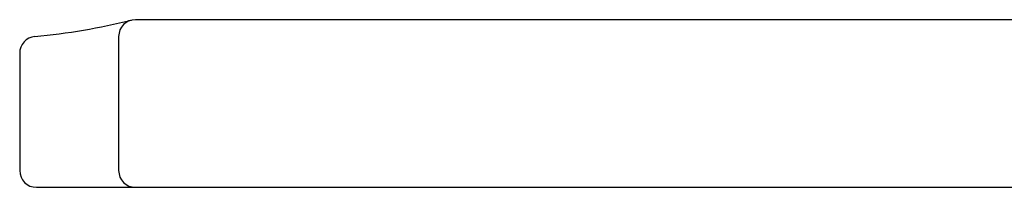
# Model space of a CAD drawing. Extents: x -9 to 3137, y 140 to 4340.
# Drawn here: x 1893 to 2186, y 1414 to 1464 of the extents above; entities that cross this region are included whole.
import ezdxf

# ---------------------------------------------------------------- set-up
doc = ezdxf.new("R2010")
doc.units = 0
doc.layers.add('洗面', color=7, linetype='CONTINUOUS')

msp = doc.modelspace()

# ---------------------------------------------------------------- linework, layer by layer
at = {"layer": '洗面', "color": 2, "linetype": 'CONTINUOUS'}
for p, q in [((2002.31, 1464), (1927.48, 1464)), ((2389.1, 1464), (2002.29, 1464)), ((1922.48, 1459), (1922.48, 1419)), ((1893, 1454), (1893, 1419)), ((1898, 1414), (2418, 1414))]:
    msp.add_line(p, q, dxfattribs=at)
for centre, radius, start, end in [((1878.55, 1658.08), 200, 275.4448, 283.8088), ((1927.48, 1459), 5, 90, 180), ((1898, 1454), 5, 95.4448, 180), ((1898, 1419), 5, 180, 270), ((1927.48, 1419), 5, 180, 270)]:
    msp.add_arc(centre, radius, start, end, dxfattribs=at)

doc.saveas('drawing.dxf')
